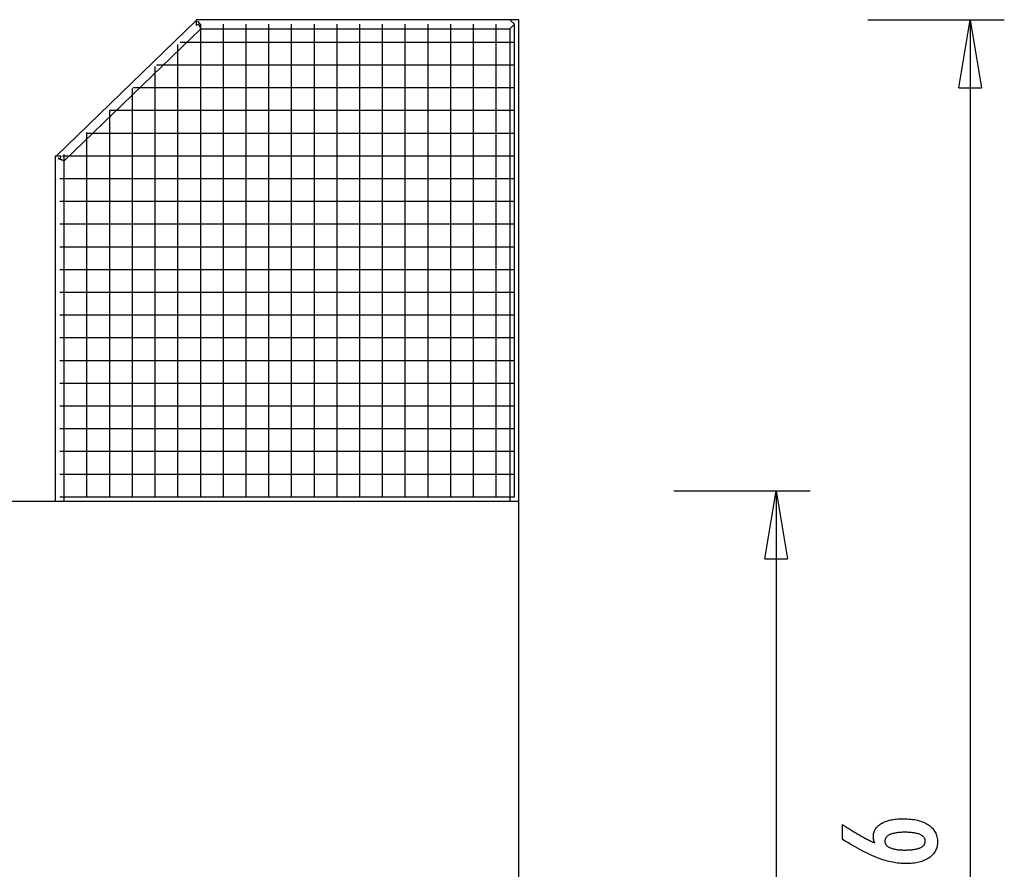
# Model space of a CAD drawing. Extents: x -78 to 78, y -19 to 19.
# Drawn here: x 42 to 64, y 1 to 19 of the extents above; entities that cross this region are included whole.
import ezdxf

# ---------------------------------------------------------------- set-up
doc = ezdxf.new("R2010")
doc.units = 0
doc.layers.get('0').update_dxf_attribs({"linetype": 'CONTINUOUS'})

msp = doc.modelspace()

# ---------------------------------------------------------------- linework, layer by layer
at = {"color": 0}
for points in [[(46.1434, 19.2788), (43.0633, 16.3014)], [(46.1434, 19.3), (46.1434, 19.2)], [(53.0434, 19.3), (46.1434, 19.3)], [(53.0434, 19.3001), (53.1434, 19.2001)], [(53.1434, 19.3), (53.0434, 19.3)], [(53.2434, 19.3), (53.1434, 19.3)], [(53.2434, 8.7001), (53.2434, 19.3)], [(60.916, 19.3), (63.9159, 19.3)], [(62.916, 17.8), (63.166, 19.3)], [(63.166, 19.3), (63.166, 0)], [(63.166, 19.3), (63.4159, 17.8)], [(63.166, 19.3), (63.166, 17.8)], [(43.2434, 16.1973), (46.2462, 19.1)], [(46.2058, 19.2001), (46.1434, 19.1748)], [(46.1434, 19.2), (46.1434, 19.1748)], [(46.2244, 19.218), (46.1799, 19.2642)], [(46.2462, 19.1001), (46.2461, 19.1002), (46.2461, 19.1004), (46.246, 19.1006), (46.246, 19.1008), (46.2459, 19.101), (46.2457, 19.1013), (46.2456, 19.1017), (46.2454, 19.1021), (46.2453, 19.1025), (46.2451, 19.1029), (46.2448, 19.1035), (46.2446, 19.104), (46.2444, 19.1046), (46.2442, 19.1052), (46.2439, 19.1059), (46.2436, 19.1065), (46.2433, 19.1073), (46.243, 19.108), (46.2426, 19.1089), (46.2423, 19.1097), (46.242, 19.1107), (46.2416, 19.1115), (46.2412, 19.1126), (46.2408, 19.1135), (46.2404, 19.1145), (46.2399, 19.1156), (46.2395, 19.1166), (46.2391, 19.1178), (46.2386, 19.1189), (46.2381, 19.1201), (46.2376, 19.1212), (46.2372, 19.1226), (46.2366, 19.1238), (46.2361, 19.1251), (46.2356, 19.1263), (46.235, 19.1278), (46.2345, 19.1291), (46.234, 19.1305), (46.2334, 19.1319), (46.2327, 19.1333), (46.2322, 19.1348), (46.2316, 19.1363), (46.2309, 19.1378), (46.2304, 19.1394), (46.2297, 19.1409), (46.2291, 19.1425), (46.2284, 19.1441), (46.2278, 19.1457), (46.2272, 19.1473), (46.2264, 19.149), (46.2257, 19.1507), (46.2251, 19.1524), (46.2244, 19.1541), (46.2237, 19.1558), (46.223, 19.1575), (46.2223, 19.1593), (46.2216, 19.1611), (46.2208, 19.1628), (46.2201, 19.1646), (46.2194, 19.1664), (46.2187, 19.1683), (46.2179, 19.1701), (46.2172, 19.1719), (46.2165, 19.1738), (46.2157, 19.1755), (46.215, 19.1774), (46.2142, 19.1793), (46.2135, 19.1811), (46.2127, 19.183), (46.212, 19.1849), (46.2111, 19.1869), (46.2104, 19.1887), (46.2097, 19.1903), (46.2088, 19.1924), (46.2075, 19.1958), (46.2058, 19.2001)], [(46.2318, 19.2106), (46.2244, 19.218)], [(46.2434, 8.8001), (46.2434, 19.2)], [(46.2434, 8.8001), (46.2434, 19.2)], [(46.2462, 19.1002), (46.2462, 19.1002), (46.2462, 19.1001), (46.2462, 19.1001), (46.2462, 19.1001), (46.2462, 19.1001), (46.2462, 19.1001), (46.2462, 19.1001), (46.2462, 19.1001), (46.2462, 19.1001), (46.2462, 19.1001), (46.2462, 19.1001), (46.2462, 19.1001), (46.2462, 19.1001), (46.2462, 19.1001), (46.2462, 19.1001), (46.2462, 19.1001), (46.2462, 19.1001)], [(46.2462, 19.1002), (46.2462, 19.1002), (46.2462, 19.1001), (46.2462, 19.1001), (46.2462, 19.1001), (46.2462, 19.1001), (46.2462, 19.1001), (46.2462, 19.1001), (46.2462, 19.1001), (46.2462, 19.1001), (46.2462, 19.1001), (46.2462, 19.1001), (46.2462, 19.1001), (46.2462, 19.1001), (46.2462, 19.1001), (46.2462, 19.1001), (46.2462, 19.1001), (46.2462, 19.1001)], [(46.2462, 19.1), (46.2462, 19.1001)], [(46.2462, 19.1), (53.0434, 19.1)], [(46.7434, 8.8001), (46.7434, 19.2)], [(46.7434, 8.8001), (46.7434, 19.2)], [(47.2434, 8.8001), (47.2434, 19.2)], [(47.2434, 8.8001), (47.2434, 19.2)], [(47.7434, 8.8001), (47.7434, 19.2)], [(47.7434, 8.8001), (47.7434, 19.2)], [(48.2434, 8.8001), (48.2434, 19.2)], [(48.2434, 8.8001), (48.2434, 19.2)], [(48.7434, 8.8001), (48.7434, 19.2)], [(48.7434, 8.8001), (48.7434, 19.2)], [(49.2434, 8.8001), (49.2434, 19.2)], [(49.2434, 8.8001), (49.2434, 19.2)], [(49.7434, 8.8001), (49.7434, 19.2)], [(49.7434, 8.8001), (49.7434, 19.2)], [(50.2433, 8.8001), (50.2433, 19.2)], [(50.2433, 8.8001), (50.2433, 19.2)], [(50.7433, 8.8001), (50.7433, 19.2)], [(50.7433, 8.8001), (50.7433, 19.2)], [(51.2433, 8.8001), (51.2433, 19.2)], [(51.2433, 8.8001), (51.2433, 19.2)], [(51.7434, 8.8001), (51.7434, 19.2)], [(51.7434, 8.8001), (51.7434, 19.2)], [(52.2434, 8.8001), (52.2434, 19.2)], [(52.2434, 8.8001), (52.2434, 19.2)], [(52.7434, 8.8001), (52.7434, 19.2)], [(52.7434, 8.8001), (52.7434, 19.2)], [(53.1434, 19.2001), (53.0434, 19.1)], [(53.0434, 19.1), (53.0434, 8.7001)], [(53.1434, 8.8001), (53.1434, 19.2)], [(53.1434, 8.8001), (53.1434, 19.2)], [(53.1434, 8.8001), (53.1434, 19.2)], [(53.1434, 8.8001), (53.1434, 19.2)], [(53.1434, 8.8001), (53.1434, 19.2)], [(53.1434, 8.8001), (53.1434, 19.2)], [(53.1434, 8.8001), (53.1434, 19.2)], [(53.1434, 8.8001), (53.1434, 19.2)], [(53.1434, 8.8001), (53.1434, 19.2)], [(53.1434, 8.8001), (53.1434, 19.2)], [(53.1434, 8.8001), (53.1434, 19.2)], [(53.1434, 8.8001), (53.1434, 19.2)], [(53.1434, 8.8001), (53.1434, 19.2)], [(53.1434, 8.8001), (53.1434, 19.2)], [(53.1434, 8.8001), (53.1434, 19.2)], [(53.1434, 8.8001), (53.1434, 19.2)], [(53.1434, 8.8001), (53.1434, 19.2)], [(53.1434, 8.8001), (53.1434, 19.2)], [(53.1434, 8.8001), (53.1434, 19.2)], [(53.1434, 8.8001), (53.1434, 19.2)], [(53.1434, 8.8001), (53.1434, 19.2)], [(53.1434, 8.8001), (53.1434, 19.2)], [(53.1434, 8.8001), (53.1434, 19.2)], [(53.1434, 8.8001), (53.1434, 19.2)], [(53.1434, 8.8001), (53.1434, 19.2)], [(53.1434, 8.8001), (53.1434, 19.2)], [(53.1434, 8.8001), (53.1434, 19.2)], [(53.1434, 8.8001), (53.1434, 19.2)], [(53.1434, 8.8001), (53.1434, 19.2)], [(53.1434, 8.8001), (53.1434, 19.2)], [(53.1434, 8.8001), (53.1434, 19.2)], [(53.1434, 8.8001), (53.1434, 19.2)], [(53.1434, 8.8001), (53.1434, 19.2)], [(53.1434, 8.8001), (53.1434, 19.2)], [(53.1434, 8.8001), (53.1434, 19.2)], [(53.1434, 8.8001), (53.1434, 19.2)], [(53.1434, 8.8001), (53.1434, 19.2)], [(53.1434, 8.8001), (53.1434, 19.2)], [(53.1434, 8.8001), (53.1434, 19.2)], [(53.1434, 8.8001), (53.1434, 19.2)], [(53.1434, 8.8001), (53.1434, 19.2)], [(53.1434, 8.8001), (53.1434, 19.2)], [(53.1434, 8.8001), (53.1434, 19.2)], [(53.1434, 8.8001), (53.1434, 19.2)], [(53.1434, 8.8001), (53.1434, 19.2)], [(53.1434, 8.8001), (53.1434, 19.2)], [(53.1434, 8.8001), (53.1434, 19.2)], [(53.1434, 8.8001), (53.1434, 19.2)], [(53.1434, 8.8001), (53.1434, 19.2)], [(53.1434, 8.8001), (53.1434, 19.2)], [(53.1434, 8.8001), (53.1434, 19.2)], [(53.1434, 8.8001), (53.1434, 19.2)], [(53.1434, 8.8001), (53.1434, 19.2)], [(53.1434, 8.8001), (53.1434, 19.2)], [(53.1434, 8.8001), (53.1434, 19.2)], [(53.1434, 8.8001), (53.1434, 19.2)], [(53.1434, 8.8001), (53.1434, 19.2)], [(53.1434, 8.8001), (53.1434, 19.2)], [(53.1434, 8.8001), (53.1434, 19.2)], [(53.1434, 8.8001), (53.1434, 19.2)], [(53.1434, 8.8001), (53.1434, 19.2)], [(53.1434, 8.8001), (53.1434, 19.2)], [(53.1434, 8.8001), (53.1434, 19.2)], [(53.1434, 8.8001), (53.1434, 19.2)], [(53.1434, 8.8001), (53.1434, 19.2)], [(53.1434, 8.8001), (53.1434, 19.2)], [(53.1434, 8.8001), (53.1434, 19.2)], [(53.1434, 8.8001), (53.1434, 19.2)], [(53.1434, 8.8001), (53.1434, 19.2)], [(53.1434, 8.8001), (53.1434, 19.2)], [(53.1434, 8.8001), (53.1434, 19.2)], [(53.1434, 8.8001), (53.1434, 19.2)], [(53.1434, 8.8001), (53.1434, 19.2)], [(53.1434, 8.8001), (53.1434, 19.2)], [(53.1434, 8.8001), (53.1434, 19.2)], [(53.1434, 8.8001), (53.1434, 19.2)], [(53.1434, 8.8001), (53.1434, 19.2)], [(53.1434, 8.8001), (53.1434, 19.2)], [(53.1434, 8.8001), (53.1434, 19.2)], [(53.1434, 8.8001), (53.1434, 19.2)], [(53.1434, 8.8001), (53.1434, 19.2)], [(53.1434, 8.8001), (53.1434, 19.2)], [(53.1434, 8.8001), (53.1434, 19.2)], [(53.1434, 8.8001), (53.1434, 19.2)], [(53.1434, 8.8001), (53.1434, 19.2)], [(53.1434, 8.8001), (53.1434, 19.2)], [(53.1434, 8.8001), (53.1434, 19.2)], [(53.1434, 8.8001), (53.1434, 19.2)], [(53.1434, 8.8001), (53.1434, 19.2)], [(53.1434, 8.8001), (53.1434, 19.2)], [(53.1434, 8.8001), (53.1434, 19.2)], [(53.1434, 8.8001), (53.1434, 19.2)], [(53.1434, 8.8001), (53.1434, 19.2)], [(53.1434, 8.8001), (53.1434, 19.2)], [(53.1434, 8.8001), (53.1434, 19.2)], [(53.1434, 8.8001), (53.1434, 19.2)], [(53.1434, 8.8001), (53.1434, 19.2)], [(53.1434, 8.8001), (53.1434, 19.2)], [(53.1434, 8.8001), (53.1434, 19.2)], [(45.7434, 8.8001), (45.7434, 18.753)], [(45.7434, 8.8001), (45.7434, 18.753)], [(53.1434, 18.8), (45.792, 18.8)], [(53.1434, 18.8), (45.792, 18.8)], [(45.2433, 8.8001), (45.2433, 18.2697)], [(45.2433, 8.8001), (45.2433, 18.2697)], [(53.1434, 18.3), (45.2748, 18.3)], [(53.1434, 18.3), (45.2748, 18.3)], [(44.7433, 8.8001), (44.7433, 17.7863)], [(44.7433, 8.8001), (44.7433, 17.7863)], [(53.1434, 17.8), (44.7575, 17.8)], [(53.1434, 17.8), (44.7575, 17.8)], [(62.916, 17.8), (63.4159, 17.8)], [(53.1434, 17.3), (44.2403, 17.3)], [(53.1434, 17.3), (44.2403, 17.3)], [(44.2433, 8.8001), (44.2433, 17.3031)], [(44.2433, 8.8001), (44.2433, 17.3031)], [(53.1434, 16.8), (43.723, 16.8)], [(53.1434, 16.8), (43.723, 16.8)], [(43.7433, 8.8001), (43.7433, 16.8197)], [(43.7433, 8.8001), (43.7433, 16.8197)], [(43.1434, 16.3), (43.0434, 16.3)], [(43.0434, 16.3), (43.0434, 8.7001)], [(43.0633, 16.3014), (43.0646, 16.3)], [(43.1434, 16.2397), (43.1087, 16.2543)], [(43.1088, 16.2543), (43.1328, 16.2295)], [(43.1371, 16.225), (43.1372, 16.2253), (43.1373, 16.2254), (43.1374, 16.2256), (43.1375, 16.2258), (43.1376, 16.226), (43.1377, 16.2263), (43.1378, 16.2265), (43.1379, 16.2267), (43.138, 16.2269), (43.1381, 16.2271), (43.1382, 16.2273), (43.1382, 16.2275), (43.1383, 16.2277), (43.1384, 16.2279), (43.1384, 16.2282), (43.1385, 16.2284), (43.1386, 16.2286), (43.1387, 16.2288), (43.1388, 16.2289), (43.1389, 16.2292), (43.139, 16.2294), (43.1391, 16.2296), (43.1392, 16.2298), (43.1393, 16.2301), (43.1394, 16.2303), (43.1395, 16.2305), (43.1396, 16.2306), (43.1397, 16.2309), (43.1398, 16.2311), (43.1398, 16.2313), (43.1399, 16.2315), (43.14, 16.2317), (43.1401, 16.232), (43.1401, 16.2322), (43.1402, 16.2323), (43.1403, 16.2325), (43.1404, 16.2327), (43.1405, 16.233), (43.1406, 16.2332), (43.1407, 16.2334), (43.1408, 16.2336), (43.1409, 16.2339), (43.141, 16.234), (43.1411, 16.2342), (43.1412, 16.2344), (43.1413, 16.2346), (43.1413, 16.2349), (43.1414, 16.2351), (43.1415, 16.2353), (43.1416, 16.2355), (43.1417, 16.2357), (43.1418, 16.2359), (43.1418, 16.2361), (43.1419, 16.2363), (43.142, 16.2366), (43.1421, 16.2368), (43.1422, 16.237), (43.1423, 16.2372), (43.1424, 16.2373), (43.1425, 16.2376), (43.1426, 16.2378), (43.1427, 16.238), (43.1428, 16.2382), (43.1428, 16.2385), (43.1429, 16.2386), (43.143, 16.2389), (43.1432, 16.2392), (43.1434, 16.2397)], [(43.1689, 16.3), (43.1434, 16.3)], [(43.1689, 16.3), (43.1434, 16.2397)], [(43.1434, 16.2397), (43.1449, 16.239), (43.1464, 16.2384), (43.1479, 16.2377), (43.1494, 16.2372), (43.1509, 16.2365), (43.1524, 16.2358), (43.1539, 16.2352), (43.1554, 16.2346), (43.157, 16.2339), (43.1585, 16.2333), (43.16, 16.2326), (43.1615, 16.2321), (43.1629, 16.2314), (43.1644, 16.2307), (43.1659, 16.2302), (43.1674, 16.2295), (43.1689, 16.2288), (43.1704, 16.2283), (43.1718, 16.2276), (43.1733, 16.227), (43.1747, 16.2264), (43.1762, 16.2257), (43.1776, 16.2252), (43.1791, 16.2246), (43.1805, 16.2239), (43.1819, 16.2234), (43.1833, 16.2227), (43.1847, 16.2221), (43.186, 16.2216), (43.1875, 16.221), (43.1889, 16.2204), (43.1902, 16.2198), (43.1915, 16.2192), (43.1929, 16.2186), (43.1943, 16.2181), (43.1956, 16.2175), (43.1968, 16.217), (43.1981, 16.2165), (43.1994, 16.2159), (43.2007, 16.2153), (43.202, 16.2149), (43.2032, 16.2143), (43.2045, 16.2137), (43.2057, 16.2133), (43.2069, 16.2128), (43.208, 16.2122), (43.2093, 16.2118), (43.2104, 16.2113), (43.2116, 16.2107), (43.2128, 16.2102), (43.2138, 16.2098), (43.2149, 16.2093), (43.2161, 16.2088), (43.2171, 16.2085), (43.2181, 16.208), (43.2193, 16.2075), (43.2202, 16.207), (43.2213, 16.2067), (43.2222, 16.2063), (43.2232, 16.2058), (43.2242, 16.2054), (43.2251, 16.2051), (43.226, 16.2047), (43.2269, 16.2043), (43.2278, 16.2039), (43.2286, 16.2035), (43.2294, 16.2032), (43.2302, 16.2029), (43.231, 16.2025), (43.2317, 16.2022), (43.2325, 16.2019), (43.2332, 16.2016), (43.2339, 16.2013), (43.2346, 16.201), (43.2352, 16.2007), (43.2358, 16.2005), (43.2365, 16.2002), (43.237, 16.2), (43.2376, 16.1998), (43.2381, 16.1995), (43.2386, 16.1993), (43.2391, 16.1991), (43.2395, 16.1989), (43.24, 16.1987), (43.2403, 16.1985), (43.2407, 16.1983), (43.2411, 16.1983), (43.2415, 16.1981), (43.2418, 16.198), (43.242, 16.1979), (43.2423, 16.1978), (43.2425, 16.1976), (43.2427, 16.1976), (43.2429, 16.1975), (43.2431, 16.1974), (43.2432, 16.1974), (43.2433, 16.1973), (43.2434, 16.1973)], [(53.1434, 16.3), (43.2058, 16.3)], [(53.1434, 16.3), (43.2058, 16.3)], [(43.2434, 8.8001), (43.2434, 16.3364)], [(43.2434, 8.8001), (43.2434, 16.3364)], [(43.1328, 16.2295), (43.1371, 16.225)], [(43.2434, 8.7001), (43.2434, 16.1973)], [(53.1434, 15.8001), (43.1434, 15.8001)], [(53.1434, 15.8001), (43.1434, 15.8001)], [(53.1434, 15.3001), (43.1434, 15.3001)], [(53.1434, 15.3001), (43.1434, 15.3001)], [(53.1434, 14.8001), (43.1434, 14.8001)], [(53.1434, 14.8001), (43.1434, 14.8001)], [(53.1434, 14.3001), (43.1434, 14.3001)], [(53.1434, 14.3001), (43.1434, 14.3001)], [(53.1434, 13.8001), (43.1434, 13.8001)], [(53.1434, 13.8001), (43.1434, 13.8001)], [(53.1434, 13.3), (43.1434, 13.3)], [(53.1434, 13.3), (43.1434, 13.3)], [(53.1434, 12.8), (43.1434, 12.8)], [(53.1434, 12.8), (43.1434, 12.8)], [(53.1434, 12.3), (43.1434, 12.3)], [(53.1434, 12.3), (43.1434, 12.3)], [(53.1434, 11.8), (43.1434, 11.8)], [(53.1434, 11.8), (43.1434, 11.8)], [(53.1434, 11.3), (43.1434, 11.3)], [(53.1434, 11.3), (43.1434, 11.3)], [(53.1434, 10.8), (43.1434, 10.8)], [(53.1434, 10.8), (43.1434, 10.8)], [(53.1434, 10.3), (43.1434, 10.3)], [(53.1434, 10.3), (43.1434, 10.3)], [(53.1434, 9.8001), (43.1434, 9.8001)], [(53.1434, 9.8001), (43.1434, 9.8001)], [(53.1434, 9.3001), (43.1434, 9.3001)], [(53.1434, 9.3001), (43.1434, 9.3001)], [(56.6488, 8.94), (59.6489, 8.94)], [(58.6488, 7.44), (58.8988, 8.94)], [(58.8988, 8.94), (58.8988, -5.18)], [(58.8988, 8.94), (59.1488, 7.44)], [(58.8988, 8.94), (58.8988, 7.44)], [(43.1434, 8.7001), (41.4833, 8.7001)], [(53.1434, 8.8001), (43.1434, 8.8001)], [(53.1434, 8.8001), (43.1434, 8.8001)], [(53.1434, 8.7001), (43.1434, 8.7001)], [(53.2434, 8.7001), (53.1434, 8.7001)], [(53.2434, -19.3), (53.2434, 8.7001)], [(58.6488, 7.44), (59.1488, 7.44)], [(61.066, 1.1941), (61.066, 1.1941), (61.0641, 1.1986), (61.0623, 1.2032), (61.0605, 1.2077), (61.0589, 1.2125), (61.0572, 1.217), (61.0557, 1.2215), (61.0542, 1.226), (61.0528, 1.2307), (61.0513, 1.2351), (61.05, 1.2396), (61.0488, 1.2441), (61.0476, 1.2486), (61.0464, 1.253), (61.0454, 1.2575), (61.0443, 1.262), (61.0434, 1.2665), (61.0434, 1.2665), (61.0424, 1.2707), (61.0415, 1.2751), (61.0406, 1.2793), (61.0399, 1.2837), (61.0392, 1.2879), (61.0386, 1.2921), (61.038, 1.2962), (61.0377, 1.3004), (61.0371, 1.3043), (61.0368, 1.3083), (61.0365, 1.3122), (61.0363, 1.3163), (61.036, 1.3202), (61.0359, 1.3241), (61.0359, 1.328), (61.0359, 1.3319), (61.0359, 1.3319), (61.0365, 1.3544), (61.0386, 1.3763), (61.0419, 1.3976), (61.0467, 1.4186), (61.0527, 1.4387), (61.0602, 1.4582), (61.0689, 1.4771), (61.0792, 1.4956), (61.0906, 1.5131), (61.1035, 1.5302), (61.1176, 1.5467), (61.1332, 1.5626), (61.15, 1.5776), (61.1683, 1.5923), (61.188, 1.6063), (61.209, 1.6198), (61.209, 1.6198), (61.231, 1.6324), (61.2543, 1.6443), (61.2784, 1.6553), (61.3038, 1.6657), (61.33, 1.675), (61.3575, 1.6836), (61.386, 1.6914), (61.4157, 1.6985), (61.4462, 1.7045), (61.478, 1.7098), (61.5107, 1.7143), (61.5446, 1.7181), (61.5794, 1.7209), (61.6154, 1.723), (61.6524, 1.7242), (61.6907, 1.7247), (61.6907, 1.7247), (61.7348, 1.7241), (61.7778, 1.7226), (61.8195, 1.7199), (61.8602, 1.7163), (61.8993, 1.7115), (61.9374, 1.7058), (61.9741, 1.6989), (62.0098, 1.6912), (62.0439, 1.6822), (62.0769, 1.6723), (62.1086, 1.6613), (62.1392, 1.6494), (62.1683, 1.6363), (62.1963, 1.6223), (62.223, 1.6072), (62.2485, 1.5911), (62.2485, 1.5911), (62.2724, 1.5738), (62.2948, 1.5558), (62.3157, 1.5368), (62.3352, 1.5172), (62.3529, 1.4965), (62.3692, 1.4751), (62.384, 1.4527), (62.3973, 1.4297), (62.4088, 1.4055), (62.4189, 1.3807), (62.4274, 1.3548), (62.4345, 1.3283), (62.4398, 1.3008), (62.4438, 1.2725), (62.4461, 1.2433), (62.447, 1.2134), (62.447, 1.2134), (62.4462, 1.1864), (62.444, 1.1601), (62.4403, 1.1346), (62.4353, 1.1099), (62.4286, 1.0858), (62.4206, 1.0624), (62.4111, 1.0398), (62.4003, 1.0179), (62.3878, 0.9966), (62.374, 0.976), (62.3586, 0.9561), (62.3419, 0.937), (62.3236, 0.9185), (62.304, 0.9008), (62.2828, 0.8839), (62.2603, 0.8677), (62.2603, 0.8677), (62.2363, 0.852), (62.2114, 0.8375), (62.1853, 0.8238), (62.1584, 0.8114), (62.1302, 0.7998), (62.1012, 0.7893), (62.0711, 0.7798), (62.04, 0.7714), (62.0076, 0.7637), (61.9743, 0.7572), (61.94, 0.7516), (61.9047, 0.7472), (61.8683, 0.7436), (61.8308, 0.7412), (61.7923, 0.7397), (61.7528, 0.7393), (61.7528, 0.7393), (61.7165, 0.7397), (61.6801, 0.7411), (61.6433, 0.7433), (61.6065, 0.7467), (61.5692, 0.7508), (61.5318, 0.756), (61.4941, 0.7621), (61.4563, 0.7692), (61.418, 0.7771), (61.3797, 0.786), (61.3409, 0.7958), (61.3021, 0.8068), (61.2629, 0.8185), (61.2235, 0.8313), (61.1838, 0.8449), (61.1441, 0.8597), (61.1441, 0.8597), (61.1033, 0.8753), (61.0616, 0.8924), (61.0187, 0.9107), (60.9747, 0.9305), (60.9295, 0.9514), (60.8833, 0.9737), (60.8359, 0.9974), (60.7874, 1.0225), (60.7376, 1.0487), (60.6868, 1.0763), (60.6348, 1.1053), (60.5817, 1.1356), (60.5274, 1.1671), (60.4721, 1.2), (60.4157, 1.2342), (60.3581, 1.2698), (60.3581, 1.6005), (60.3581, 1.6005), (60.3806, 1.5851), (60.4034, 1.5701), (60.4259, 1.5551), (60.4487, 1.5404), (60.4712, 1.5257), (60.4938, 1.5113), (60.5163, 1.497), (60.539, 1.483), (60.5612, 1.4689), (60.5837, 1.4552), (60.6059, 1.4416), (60.6284, 1.4282), (60.6506, 1.4149), (60.6729, 1.4018), (60.6951, 1.3888), (60.7175, 1.3761), (60.7175, 1.3761), (60.7395, 1.3633), (60.7617, 1.3508), (60.7836, 1.3384), (60.8058, 1.3263), (60.8277, 1.3142), (60.8497, 1.3025), (60.8716, 1.2908), (60.8935, 1.2794), (60.9151, 1.268), (60.9368, 1.2569), (60.9584, 1.246), (60.9801, 1.2353), (61.0015, 1.2247), (61.0231, 1.2143), (61.0444, 1.204), (61.066, 1.1941)], [(61.7264, 1.0384), (61.7264, 1.0384), (61.7544, 1.0385), (61.7816, 1.0391), (61.8079, 1.04), (61.8333, 1.0414), (61.8577, 1.043), (61.8813, 1.0451), (61.9039, 1.0475), (61.9257, 1.0504), (61.9464, 1.0535), (61.9663, 1.0571), (61.9853, 1.061), (62.0035, 1.0655), (62.0207, 1.0701), (62.037, 1.0753), (62.0524, 1.0808), (62.067, 1.0869), (62.067, 1.0869), (62.0803, 1.0929), (62.093, 1.0995), (62.1046, 1.1064), (62.1156, 1.1138), (62.1256, 1.1214), (62.1348, 1.1296), (62.143, 1.1381), (62.1505, 1.1472), (62.1569, 1.1563), (62.1626, 1.1661), (62.1673, 1.1761), (62.1713, 1.1867), (62.1743, 1.1975), (62.1766, 1.2088), (62.1779, 1.2205), (62.1784, 1.2327), (62.1784, 1.2327), (62.1779, 1.2446), (62.1766, 1.2563), (62.1743, 1.2676), (62.1712, 1.2785), (62.1671, 1.2889), (62.1622, 1.2991), (62.1563, 1.3089), (62.1498, 1.3183), (62.1421, 1.3272), (62.1337, 1.3358), (62.1243, 1.344), (62.1142, 1.3519), (62.103, 1.3593), (62.0911, 1.3664), (62.0782, 1.373), (62.0646, 1.3794), (62.0646, 1.3794), (62.0498, 1.3852), (62.0343, 1.3907), (62.0178, 1.3958), (62.0006, 1.4007), (61.9822, 1.405), (61.9632, 1.409), (61.9432, 1.4126), (61.9224, 1.416), (61.9006, 1.4188), (61.878, 1.4213), (61.8544, 1.4233), (61.83, 1.4251), (61.8046, 1.4264), (61.7785, 1.4274), (61.7514, 1.428), (61.7236, 1.4283), (61.7236, 1.4283), (61.6974, 1.428), (61.672, 1.4274), (61.6474, 1.4264), (61.6237, 1.425), (61.6006, 1.4231), (61.5784, 1.421), (61.557, 1.4185), (61.5365, 1.4156), (61.5166, 1.4122), (61.4977, 1.4084), (61.4794, 1.4042), (61.4621, 1.3998), (61.4454, 1.3949), (61.4296, 1.3896), (61.4145, 1.3839), (61.4004, 1.378), (61.4004, 1.378), (61.3868, 1.3714), (61.3743, 1.3646), (61.3625, 1.3574), (61.3518, 1.35), (61.3418, 1.3421), (61.3327, 1.3339), (61.3245, 1.3254), (61.3172, 1.3166), (61.3105, 1.3072), (61.3049, 1.2976), (61.3001, 1.2876), (61.2963, 1.2774), (61.2932, 1.2666), (61.291, 1.2556), (61.2897, 1.2443), (61.2894, 1.2327), (61.2894, 1.2327), (61.2897, 1.2212), (61.291, 1.2102), (61.2932, 1.1993), (61.2964, 1.189), (61.3002, 1.1789), (61.3051, 1.1692), (61.3109, 1.1597), (61.3176, 1.1507), (61.325, 1.1418), (61.3333, 1.1333), (61.3425, 1.125), (61.3528, 1.1173), (61.3638, 1.1097), (61.3757, 1.1026), (61.3885, 1.0956), (61.4023, 1.0892), (61.4023, 1.0892), (61.4167, 1.0829), (61.432, 1.0771), (61.4479, 1.0717), (61.4648, 1.0668), (61.4824, 1.0621), (61.5008, 1.058), (61.5199, 1.0542), (61.5398, 1.051), (61.5604, 1.0479), (61.5818, 1.0454), (61.6039, 1.0431), (61.627, 1.0415), (61.6506, 1.04), (61.6751, 1.0391), (61.7003, 1.0385), (61.7264, 1.0384)]]:
    msp.add_lwpolyline(points, dxfattribs=at)

doc.saveas('drawing.dxf')
